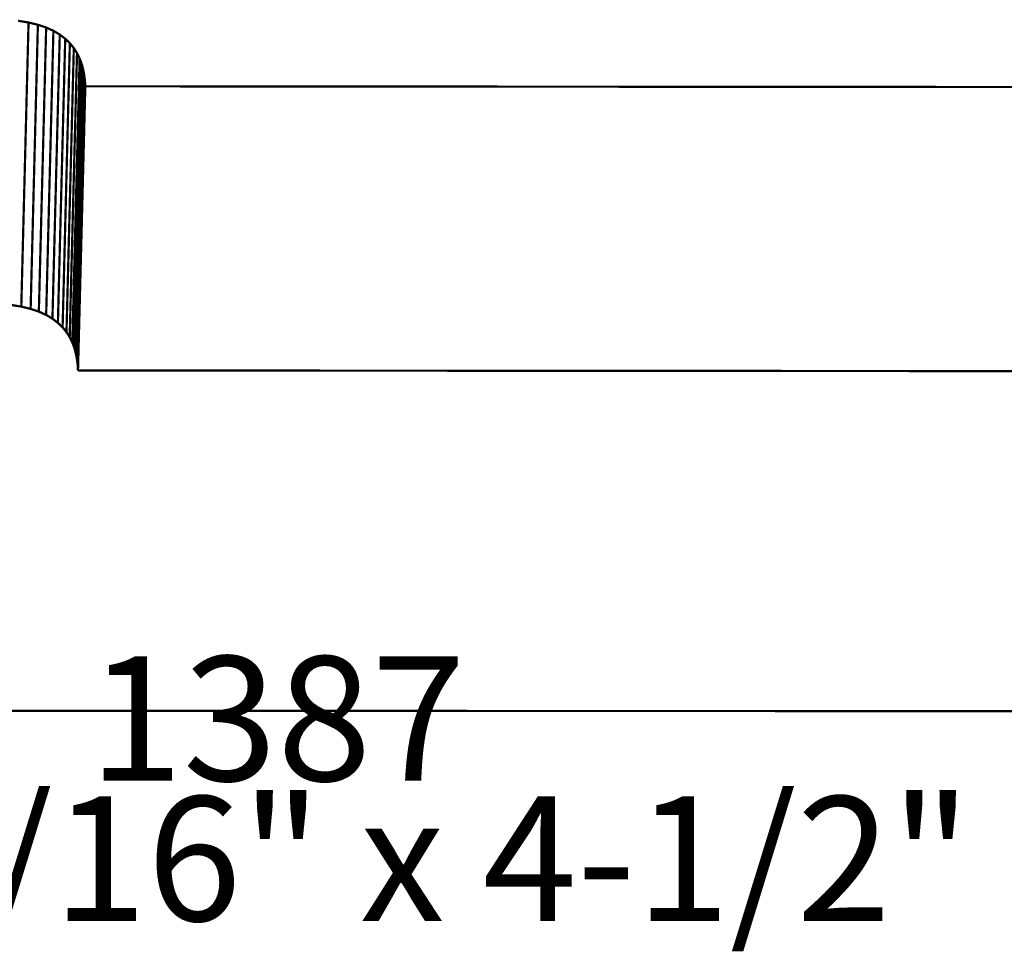
# Model space of a CAD drawing. Extents: x -2.03 to 2.53, y -0.06 to 3.21.
# Drawn here: x -0.75 to 0.57, y -0.06 to 1.18 of the extents above; entities that cross this region are included whole.
import ezdxf

# ---------------------------------------------------------------- set-up
doc = ezdxf.new("R2010")
doc.units = 0
doc.header["$MEASUREMENT"] = 0

msp = doc.modelspace()

# ---------------------------------------------------------------- linework, layer by layer
at = {"color": 254}
for points in [[(-0.7367, 1.1791, 0.003, 0.003, 0), (-0.7506, 1.1814, 0.003, 0.003, 0)], [(-0.7367, 1.1791, 0.003, 0.003, 0), (-0.7506, 1.1814, 0.003, 0.003, 0)], [(-0.7367, 1.1791, 0.003, 0.003, 0), (-0.7464, 0.7989, 0.003, 0.003, 0)], [(-0.7464, 0.7989, 0.003, 0.003, 0), (-0.7367, 1.1791, 0.003, 0.003, 0)], [(-0.7367, 1.1791, 0.003, 0.003, 0), (-0.7464, 0.7989, 0.003, 0.003, 0)], [(-0.7464, 0.7989, 0.003, 0.003, 0), (-0.7367, 1.1791, 0.003, 0.003, 0)], [(-0.7242, 1.1761, 0.003, 0.003, 0), (-0.7367, 1.1791, 0.003, 0.003, 0)], [(-0.7242, 1.1761, 0.003, 0.003, 0), (-0.7367, 1.1791, 0.003, 0.003, 0)], [(-0.7242, 1.1761, 0.003, 0.003, 0), (-0.7339, 0.7958, 0.003, 0.003, 0)], [(-0.7339, 0.7958, 0.003, 0.003, 0), (-0.7242, 1.1761, 0.003, 0.003, 0)], [(-0.7242, 1.1761, 0.003, 0.003, 0), (-0.7339, 0.7958, 0.003, 0.003, 0)], [(-0.7339, 0.7958, 0.003, 0.003, 0), (-0.7242, 1.1761, 0.003, 0.003, 0)], [(-0.7131, 1.1724, 0.003, 0.003, 0), (-0.7242, 1.1761, 0.003, 0.003, 0)], [(-0.7131, 1.1724, 0.003, 0.003, 0), (-0.7242, 1.1761, 0.003, 0.003, 0)], [(-0.7131, 1.1724, 0.003, 0.003, 0), (-0.7229, 0.7921, 0.003, 0.003, 0)], [(-0.7229, 0.7921, 0.003, 0.003, 0), (-0.7131, 1.1724, 0.003, 0.003, 0)], [(-0.7131, 1.1724, 0.003, 0.003, 0), (-0.7229, 0.7921, 0.003, 0.003, 0)], [(-0.7229, 0.7921, 0.003, 0.003, 0), (-0.7131, 1.1724, 0.003, 0.003, 0)], [(-0.7034, 1.168, 0.003, 0.003, 0), (-0.7131, 1.1724, 0.003, 0.003, 0)], [(-0.7034, 1.168, 0.003, 0.003, 0), (-0.7131, 1.1724, 0.003, 0.003, 0)], [(-0.7034, 1.168, 0.003, 0.003, 0), (-0.7131, 0.7877, 0.003, 0.003, 0)], [(-0.7131, 0.7877, 0.003, 0.003, 0), (-0.7034, 1.168, 0.003, 0.003, 0)], [(-0.7034, 1.168, 0.003, 0.003, 0), (-0.7131, 0.7877, 0.003, 0.003, 0)], [(-0.7131, 0.7877, 0.003, 0.003, 0), (-0.7034, 1.168, 0.003, 0.003, 0)], [(-0.6949, 1.1629, 0.003, 0.003, 0), (-0.7047, 0.7827, 0.003, 0.003, 0)], [(-0.7047, 0.7827, 0.003, 0.003, 0), (-0.6949, 1.1629, 0.003, 0.003, 0)], [(-0.6949, 1.1629, 0.003, 0.003, 0), (-0.7047, 0.7827, 0.003, 0.003, 0)], [(-0.7047, 0.7827, 0.003, 0.003, 0), (-0.6949, 1.1629, 0.003, 0.003, 0)], [(-0.6949, 1.1629, 0.003, 0.003, 0), (-0.7034, 1.168, 0.003, 0.003, 0)], [(-0.6949, 1.1629, 0.003, 0.003, 0), (-0.7034, 1.168, 0.003, 0.003, 0)], [(-0.6876, 1.1574, 0.003, 0.003, 0), (-0.6949, 1.1629, 0.003, 0.003, 0)], [(-0.6876, 1.1574, 0.003, 0.003, 0), (-0.6949, 1.1629, 0.003, 0.003, 0)], [(-0.6876, 1.1574, 0.003, 0.003, 0), (-0.6974, 0.7771, 0.003, 0.003, 0)], [(-0.6974, 0.7771, 0.003, 0.003, 0), (-0.6876, 1.1574, 0.003, 0.003, 0)], [(-0.6876, 1.1574, 0.003, 0.003, 0), (-0.6974, 0.7771, 0.003, 0.003, 0)], [(-0.6974, 0.7771, 0.003, 0.003, 0), (-0.6876, 1.1574, 0.003, 0.003, 0)], [(-0.6814, 1.1514, 0.003, 0.003, 0), (-0.6911, 0.7711, 0.003, 0.003, 0)], [(-0.6911, 0.7711, 0.003, 0.003, 0), (-0.6814, 1.1514, 0.003, 0.003, 0)], [(-0.6814, 1.1514, 0.003, 0.003, 0), (-0.6911, 0.7711, 0.003, 0.003, 0)], [(-0.6911, 0.7711, 0.003, 0.003, 0), (-0.6814, 1.1514, 0.003, 0.003, 0)], [(-0.6814, 1.1514, 0.003, 0.003, 0), (-0.6876, 1.1574, 0.003, 0.003, 0)], [(-0.6814, 1.1514, 0.003, 0.003, 0), (-0.6876, 1.1574, 0.003, 0.003, 0)], [(-0.6761, 1.1449, 0.003, 0.003, 0), (-0.6814, 1.1514, 0.003, 0.003, 0)], [(-0.6761, 1.1449, 0.003, 0.003, 0), (-0.6814, 1.1514, 0.003, 0.003, 0)], [(-0.6761, 1.1449, 0.003, 0.003, 0), (-0.6859, 0.7647, 0.003, 0.003, 0)], [(-0.6859, 0.7647, 0.003, 0.003, 0), (-0.6761, 1.1449, 0.003, 0.003, 0)], [(-0.6761, 1.1449, 0.003, 0.003, 0), (-0.6859, 0.7647, 0.003, 0.003, 0)], [(-0.6859, 0.7647, 0.003, 0.003, 0), (-0.6761, 1.1449, 0.003, 0.003, 0)], [(-0.6718, 1.1382, 0.003, 0.003, 0), (-0.6816, 0.7579, 0.003, 0.003, 0)], [(-0.6816, 0.7579, 0.003, 0.003, 0), (-0.6718, 1.1382, 0.003, 0.003, 0)], [(-0.6718, 1.1382, 0.003, 0.003, 0), (-0.6816, 0.7579, 0.003, 0.003, 0)], [(-0.6816, 0.7579, 0.003, 0.003, 0), (-0.6718, 1.1382, 0.003, 0.003, 0)], [(-0.6718, 1.1382, 0.003, 0.003, 0), (-0.6761, 1.1449, 0.003, 0.003, 0)], [(-0.6718, 1.1382, 0.003, 0.003, 0), (-0.6761, 1.1449, 0.003, 0.003, 0)], [(-0.6683, 1.1311, 0.003, 0.003, 0), (-0.6718, 1.1382, 0.003, 0.003, 0)], [(-0.6683, 1.1311, 0.003, 0.003, 0), (-0.6718, 1.1382, 0.003, 0.003, 0)], [(-0.6781, 0.7508, 0.003, 0.003, 0), (-0.6683, 1.1311, 0.003, 0.003, 0)], [(-0.6781, 0.7508, 0.003, 0.003, 0), (-0.6683, 1.1311, 0.003, 0.003, 0)], [(-0.6607, 1.0937, 0.003, 0.003, 0), (-0.6705, 0.7134, 0.003, 0.003, 0)], [(-0.6607, 1.0937, 0.003, 0.003, 0), (-0.6705, 0.7134, 0.003, 0.003, 0)], [(1.971, 1.0917, 0.003, 0.003, 0), (-0.6607, 1.0937, 0.003, 0.003, 0)], [(1.971, 1.0917, 0.003, 0.003, 0), (-0.6607, 1.0937, 0.003, 0.003, 0)], [(-0.7604, 0.8011, 0.003, 0.003, 0), (-0.7464, 0.7989, 0.003, 0.003, 0)], [(-0.7604, 0.8011, 0.003, 0.003, 0), (-0.7464, 0.7989, 0.003, 0.003, 0)], [(-0.7464, 0.7989, 0.003, 0.003, 0), (-0.7339, 0.7958, 0.003, 0.003, 0)], [(-0.7464, 0.7989, 0.003, 0.003, 0), (-0.7339, 0.7958, 0.003, 0.003, 0)], [(-0.7339, 0.7958, 0.003, 0.003, 0), (-0.7229, 0.7921, 0.003, 0.003, 0)], [(-0.7339, 0.7958, 0.003, 0.003, 0), (-0.7229, 0.7921, 0.003, 0.003, 0)], [(-0.7229, 0.7921, 0.003, 0.003, 0), (-0.7131, 0.7877, 0.003, 0.003, 0)], [(-0.7229, 0.7921, 0.003, 0.003, 0), (-0.7131, 0.7877, 0.003, 0.003, 0)], [(-0.7131, 0.7877, 0.003, 0.003, 0), (-0.7047, 0.7827, 0.003, 0.003, 0)], [(-0.7131, 0.7877, 0.003, 0.003, 0), (-0.7047, 0.7827, 0.003, 0.003, 0)], [(-0.7047, 0.7827, 0.003, 0.003, 0), (-0.6974, 0.7771, 0.003, 0.003, 0)], [(-0.7047, 0.7827, 0.003, 0.003, 0), (-0.6974, 0.7771, 0.003, 0.003, 0)], [(-0.6974, 0.7771, 0.003, 0.003, 0), (-0.6911, 0.7711, 0.003, 0.003, 0)], [(-0.6974, 0.7771, 0.003, 0.003, 0), (-0.6911, 0.7711, 0.003, 0.003, 0)], [(-0.6911, 0.7711, 0.003, 0.003, 0), (-0.6859, 0.7647, 0.003, 0.003, 0)], [(-0.6911, 0.7711, 0.003, 0.003, 0), (-0.6859, 0.7647, 0.003, 0.003, 0)], [(-0.6859, 0.7647, 0.003, 0.003, 0), (-0.6816, 0.7579, 0.003, 0.003, 0)], [(-0.6859, 0.7647, 0.003, 0.003, 0), (-0.6816, 0.7579, 0.003, 0.003, 0)], [(-0.6816, 0.7579, 0.003, 0.003, 0), (-0.6781, 0.7508, 0.003, 0.003, 0)], [(-0.6816, 0.7579, 0.003, 0.003, 0), (-0.6781, 0.7508, 0.003, 0.003, 0)], [(-0.6705, 0.7134, 0.003, 0.003, 0), (1.9613, 0.7115, 0.003, 0.003, 0)], [(-0.6705, 0.7134, 0.003, 0.003, 0), (1.9613, 0.7115, 0.003, 0.003, 0)]]:
    msp.add_lwpolyline(points, format="xyseb", dxfattribs=at)
at = {"color": 0}
for points in [[(-0.7367, 1.1791, 0.003, 0.003, 0), (-0.7506, 1.1814, 0.003, 0.003, 0)], [(-0.7367, 1.1791, 0.003, 0.003, 0), (-0.7506, 1.1814, 0.003, 0.003, 0)], [(-0.7242, 1.1761, 0.003, 0.003, 0), (-0.7367, 1.1791, 0.003, 0.003, 0)], [(-0.7242, 1.1761, 0.003, 0.003, 0), (-0.7367, 1.1791, 0.003, 0.003, 0)], [(-0.7131, 1.1724, 0.003, 0.003, 0), (-0.7242, 1.1761, 0.003, 0.003, 0)], [(-0.7131, 1.1724, 0.003, 0.003, 0), (-0.7242, 1.1761, 0.003, 0.003, 0)], [(-0.7034, 1.168, 0.003, 0.003, 0), (-0.7131, 1.1724, 0.003, 0.003, 0)], [(-0.7034, 1.168, 0.003, 0.003, 0), (-0.7131, 1.1724, 0.003, 0.003, 0)], [(-0.6949, 1.1629, 0.003, 0.003, 0), (-0.7034, 1.168, 0.003, 0.003, 0)], [(-0.6949, 1.1629, 0.003, 0.003, 0), (-0.7034, 1.168, 0.003, 0.003, 0)], [(-0.6876, 1.1574, 0.003, 0.003, 0), (-0.6949, 1.1629, 0.003, 0.003, 0)], [(-0.6876, 1.1574, 0.003, 0.003, 0), (-0.6949, 1.1629, 0.003, 0.003, 0)], [(-0.6814, 1.1514, 0.003, 0.003, 0), (-0.6876, 1.1574, 0.003, 0.003, 0)], [(-0.6814, 1.1514, 0.003, 0.003, 0), (-0.6876, 1.1574, 0.003, 0.003, 0)], [(-0.6761, 1.1449, 0.003, 0.003, 0), (-0.6814, 1.1514, 0.003, 0.003, 0)], [(-0.6761, 1.1449, 0.003, 0.003, 0), (-0.6814, 1.1514, 0.003, 0.003, 0)], [(-0.6718, 1.1382, 0.003, 0.003, 0), (-0.6761, 1.1449, 0.003, 0.003, 0)], [(-0.6718, 1.1382, 0.003, 0.003, 0), (-0.6761, 1.1449, 0.003, 0.003, 0)], [(-0.6683, 1.1311, 0.003, 0.003, 0), (-0.6718, 1.1382, 0.003, 0.003, 0)], [(-0.6683, 1.1311, 0.003, 0.003, 0), (-0.6718, 1.1382, 0.003, 0.003, 0)], [(-0.6656, 1.1238, 0.003, 0.003, 0), (-0.6683, 1.1311, 0.003, 0.003, 0)], [(-0.6656, 1.1238, 0.003, 0.003, 0), (-0.6683, 1.1311, 0.003, 0.003, 0)], [(-0.6636, 1.1164, 0.003, 0.003, 0), (-0.6656, 1.1238, 0.003, 0.003, 0)], [(-0.6636, 1.1164, 0.003, 0.003, 0), (-0.6656, 1.1238, 0.003, 0.003, 0)], [(-0.6622, 1.1088, 0.003, 0.003, 0), (-0.6636, 1.1164, 0.003, 0.003, 0)], [(-0.6622, 1.1088, 0.003, 0.003, 0), (-0.6636, 1.1164, 0.003, 0.003, 0)], [(-0.6612, 1.1012, 0.003, 0.003, 0), (-0.6622, 1.1088, 0.003, 0.003, 0)], [(-0.6612, 1.1012, 0.003, 0.003, 0), (-0.6622, 1.1088, 0.003, 0.003, 0)], [(-0.6607, 1.0937, 0.003, 0.003, 0), (-0.6705, 0.7134, 0.003, 0.003, 0)], [(-0.6705, 0.7134, 0.003, 0.003, 0), (-0.6607, 1.0937, 0.003, 0.003, 0)], [(-0.6607, 1.0937, 0.003, 0.003, 0), (-0.6705, 0.7134, 0.003, 0.003, 0)], [(-0.6705, 0.7134, 0.003, 0.003, 0), (-0.6607, 1.0937, 0.003, 0.003, 0)], [(-0.6607, 1.0937, 0.003, 0.003, 0), (-0.6612, 1.1012, 0.003, 0.003, 0)], [(-0.6607, 1.0937, 0.003, 0.003, 0), (-0.6612, 1.1012, 0.003, 0.003, 0)], [(1.971, 1.0917, 0.003, 0.003, 0), (-0.6607, 1.0937, 0.003, 0.003, 0)], [(1.971, 1.0917, 0.003, 0.003, 0), (-0.6607, 1.0937, 0.003, 0.003, 0)], [(-0.7604, 0.8011, 0.003, 0.003, 0), (-0.7464, 0.7989, 0.003, 0.003, 0)], [(-0.7604, 0.8011, 0.003, 0.003, 0), (-0.7464, 0.7989, 0.003, 0.003, 0)], [(-0.7464, 0.7989, 0.003, 0.003, 0), (-0.7339, 0.7958, 0.003, 0.003, 0)], [(-0.7464, 0.7989, 0.003, 0.003, 0), (-0.7339, 0.7958, 0.003, 0.003, 0)], [(-0.7339, 0.7958, 0.003, 0.003, 0), (-0.7229, 0.7921, 0.003, 0.003, 0)], [(-0.7339, 0.7958, 0.003, 0.003, 0), (-0.7229, 0.7921, 0.003, 0.003, 0)], [(-0.7229, 0.7921, 0.003, 0.003, 0), (-0.7131, 0.7877, 0.003, 0.003, 0)], [(-0.7229, 0.7921, 0.003, 0.003, 0), (-0.7131, 0.7877, 0.003, 0.003, 0)], [(-0.7131, 0.7877, 0.003, 0.003, 0), (-0.7047, 0.7827, 0.003, 0.003, 0)], [(-0.7131, 0.7877, 0.003, 0.003, 0), (-0.7047, 0.7827, 0.003, 0.003, 0)], [(-0.7047, 0.7827, 0.003, 0.003, 0), (-0.6974, 0.7771, 0.003, 0.003, 0)], [(-0.7047, 0.7827, 0.003, 0.003, 0), (-0.6974, 0.7771, 0.003, 0.003, 0)], [(-0.6974, 0.7771, 0.003, 0.003, 0), (-0.6911, 0.7711, 0.003, 0.003, 0)], [(-0.6974, 0.7771, 0.003, 0.003, 0), (-0.6911, 0.7711, 0.003, 0.003, 0)], [(-0.6911, 0.7711, 0.003, 0.003, 0), (-0.6859, 0.7647, 0.003, 0.003, 0)], [(-0.6911, 0.7711, 0.003, 0.003, 0), (-0.6859, 0.7647, 0.003, 0.003, 0)], [(-0.6859, 0.7647, 0.003, 0.003, 0), (-0.6816, 0.7579, 0.003, 0.003, 0)], [(-0.6859, 0.7647, 0.003, 0.003, 0), (-0.6816, 0.7579, 0.003, 0.003, 0)], [(-0.6816, 0.7579, 0.003, 0.003, 0), (-0.6781, 0.7508, 0.003, 0.003, 0)], [(-0.6816, 0.7579, 0.003, 0.003, 0), (-0.6781, 0.7508, 0.003, 0.003, 0)], [(-0.6781, 0.7508, 0.003, 0.003, 0), (-0.6754, 0.7435, 0.003, 0.003, 0)], [(-0.6781, 0.7508, 0.003, 0.003, 0), (-0.6754, 0.7435, 0.003, 0.003, 0)], [(-0.6754, 0.7435, 0.003, 0.003, 0), (-0.6734, 0.7361, 0.003, 0.003, 0)], [(-0.6754, 0.7435, 0.003, 0.003, 0), (-0.6734, 0.7361, 0.003, 0.003, 0)], [(-0.6734, 0.7361, 0.003, 0.003, 0), (-0.6719, 0.7285, 0.003, 0.003, 0)], [(-0.6734, 0.7361, 0.003, 0.003, 0), (-0.6719, 0.7285, 0.003, 0.003, 0)], [(-0.6719, 0.7285, 0.003, 0.003, 0), (-0.671, 0.721, 0.003, 0.003, 0)], [(-0.6719, 0.7285, 0.003, 0.003, 0), (-0.671, 0.721, 0.003, 0.003, 0)], [(-0.671, 0.721, 0.003, 0.003, 0), (-0.6705, 0.7134, 0.003, 0.003, 0)], [(-0.671, 0.721, 0.003, 0.003, 0), (-0.6705, 0.7134, 0.003, 0.003, 0)], [(-0.6705, 0.7134, 0.003, 0.003, 0), (1.9613, 0.7115, 0.003, 0.003, 0)], [(-0.6705, 0.7134, 0.003, 0.003, 0), (1.9613, 0.7115, 0.003, 0.003, 0)]]:
    msp.add_lwpolyline(points, format="xyseb", dxfattribs=at)
at = {"color": 9}
for points in [[(-0.6683, 1.1311, 0.003, 0.003, 0), (-0.6781, 0.7508, 0.003, 0.003, 0)], [(-0.6683, 1.1311, 0.003, 0.003, 0), (-0.6781, 0.7508, 0.003, 0.003, 0)], [(-0.6656, 1.1238, 0.003, 0.003, 0), (-0.6754, 0.7435, 0.003, 0.003, 0)], [(-0.6754, 0.7435, 0.003, 0.003, 0), (-0.6656, 1.1238, 0.003, 0.003, 0)], [(-0.6656, 1.1238, 0.003, 0.003, 0), (-0.6754, 0.7435, 0.003, 0.003, 0)], [(-0.6754, 0.7435, 0.003, 0.003, 0), (-0.6656, 1.1238, 0.003, 0.003, 0)], [(-0.6656, 1.1238, 0.003, 0.003, 0), (-0.6683, 1.1311, 0.003, 0.003, 0)], [(-0.6656, 1.1238, 0.003, 0.003, 0), (-0.6683, 1.1311, 0.003, 0.003, 0)], [(-0.6636, 1.1164, 0.003, 0.003, 0), (-0.6656, 1.1238, 0.003, 0.003, 0)], [(-0.6636, 1.1164, 0.003, 0.003, 0), (-0.6656, 1.1238, 0.003, 0.003, 0)], [(-0.6636, 1.1164, 0.003, 0.003, 0), (-0.6734, 0.7361, 0.003, 0.003, 0)], [(-0.6734, 0.7361, 0.003, 0.003, 0), (-0.6636, 1.1164, 0.003, 0.003, 0)], [(-0.6636, 1.1164, 0.003, 0.003, 0), (-0.6734, 0.7361, 0.003, 0.003, 0)], [(-0.6734, 0.7361, 0.003, 0.003, 0), (-0.6636, 1.1164, 0.003, 0.003, 0)], [(-0.6719, 0.7285, 0.003, 0.003, 0), (-0.6622, 1.1088, 0.003, 0.003, 0)], [(-0.6719, 0.7285, 0.003, 0.003, 0), (-0.6622, 1.1088, 0.003, 0.003, 0)], [(-0.6622, 1.1088, 0.003, 0.003, 0), (-0.6636, 1.1164, 0.003, 0.003, 0)], [(-0.6622, 1.1088, 0.003, 0.003, 0), (-0.6636, 1.1164, 0.003, 0.003, 0)], [(-0.6781, 0.7508, 0.003, 0.003, 0), (-0.6754, 0.7435, 0.003, 0.003, 0)], [(-0.6781, 0.7508, 0.003, 0.003, 0), (-0.6754, 0.7435, 0.003, 0.003, 0)], [(-0.6754, 0.7435, 0.003, 0.003, 0), (-0.6734, 0.7361, 0.003, 0.003, 0)], [(-0.6754, 0.7435, 0.003, 0.003, 0), (-0.6734, 0.7361, 0.003, 0.003, 0)], [(-0.6734, 0.7361, 0.003, 0.003, 0), (-0.6719, 0.7285, 0.003, 0.003, 0)], [(-0.6734, 0.7361, 0.003, 0.003, 0), (-0.6719, 0.7285, 0.003, 0.003, 0)]]:
    msp.add_lwpolyline(points, format="xyseb", dxfattribs=at)
at = {"color": 253}
for points in [[(-0.6622, 1.1088, 0.003, 0.003, 0), (-0.6719, 0.7285, 0.003, 0.003, 0)], [(-0.6622, 1.1088, 0.003, 0.003, 0), (-0.6719, 0.7285, 0.003, 0.003, 0)], [(-0.6612, 1.1012, 0.003, 0.003, 0), (-0.6622, 1.1088, 0.003, 0.003, 0)], [(-0.6612, 1.1012, 0.003, 0.003, 0), (-0.6622, 1.1088, 0.003, 0.003, 0)], [(-0.671, 0.721, 0.003, 0.003, 0), (-0.6612, 1.1012, 0.003, 0.003, 0)], [(-0.671, 0.721, 0.003, 0.003, 0), (-0.6612, 1.1012, 0.003, 0.003, 0)], [(-0.6719, 0.7285, 0.003, 0.003, 0), (-0.671, 0.721, 0.003, 0.003, 0)], [(-0.6719, 0.7285, 0.003, 0.003, 0), (-0.671, 0.721, 0.003, 0.003, 0)]]:
    msp.add_lwpolyline(points, format="xyseb", dxfattribs=at)
at = {"color": 252}
for points in [[(-0.6612, 1.1012, 0.003, 0.003, 0), (-0.671, 0.721, 0.003, 0.003, 0)], [(-0.6612, 1.1012, 0.003, 0.003, 0), (-0.671, 0.721, 0.003, 0.003, 0)], [(-0.6705, 0.7134, 0.003, 0.003, 0), (-0.6607, 1.0937, 0.003, 0.003, 0)], [(-0.6705, 0.7134, 0.003, 0.003, 0), (-0.6607, 1.0937, 0.003, 0.003, 0)], [(-0.6607, 1.0937, 0.003, 0.003, 0), (-0.6612, 1.1012, 0.003, 0.003, 0)], [(-0.6607, 1.0937, 0.003, 0.003, 0), (-0.6612, 1.1012, 0.003, 0.003, 0)], [(-0.671, 0.721, 0.003, 0.003, 0), (-0.6705, 0.7134, 0.003, 0.003, 0)], [(-0.671, 0.721, 0.003, 0.003, 0), (-0.6705, 0.7134, 0.003, 0.003, 0)]]:
    msp.add_lwpolyline(points, format="xyseb", dxfattribs=at)
at = {"color": 7}
for points in [[(1.9613, 0.7115, 0.003, 0.003, 0), (-0.6705, 0.7134, 0.003, 0.003, 0)], [(-1.9798, 0.2582, 0.003, 0.003, 0), (2.3728, 0.2569, 0.003, 0.003, 0)]]:
    msp.add_lwpolyline(points, format="xyseb", dxfattribs=at)
msp.add_spline([(-0.6705, 0.7134), (-0.671, 0.721), (-0.6719, 0.7285), (-0.6734, 0.7361), (-0.6754, 0.7435), (-0.6781, 0.7508), (-0.6816, 0.7579), (-0.6859, 0.7647), (-0.6911, 0.7711), (-0.6974, 0.7771), (-0.7047, 0.7827), (-0.7131, 0.7877), (-0.7229, 0.7921), (-0.7339, 0.7958), (-0.7464, 0.7989), (-0.7604, 0.8011), (-0.776, 0.8025), (-0.7966, 0.8036), (-0.8173, 0.8048), (-0.8378, 0.8062), (-0.8582, 0.8079), (-0.8784, 0.8099), (-0.8983, 0.8125), (-0.918, 0.8157), (-0.9374, 0.8195), (-0.9564, 0.8243), (-0.975, 0.8299), (-0.9932, 0.8366), (-1.0109, 0.8445), (-1.028, 0.8536), (-1.0445, 0.8641), (-1.0604, 0.8761), (-1.0756, 0.8897), (-1.0905, 0.9034), (-1.1054, 0.9156), (-1.1205, 0.9264), (-1.1356, 0.936), (-1.1511, 0.9443), (-1.1668, 0.9515), (-1.1829, 0.9576), (-1.1994, 0.9628), (-1.2164, 0.9671), (-1.2339, 0.9705), (-1.2521, 0.9733), (-1.2709, 0.9754), (-1.2906, 0.977), (-1.311, 0.9781), (-1.3323, 0.9788)], degree=3, dxfattribs=at)

# ---------------------------------------------------------------- texts
at = {"color": 0, "char_height": 0.166665, "attachment_point": 1}
for s, insert in [('{\\fBookman Old Style|b0|i0|c0|p32;BA  1387}', (-1.0458, 0.3308)), ('{\\fBookman Old Style|b0|i0|c0|p32;13/16" x 4-1/2"}', (-1.0458, 0.1433))]:
    msp.add_mtext(s, dxfattribs=dict(at, insert=insert))

doc.saveas('drawing.dxf')
